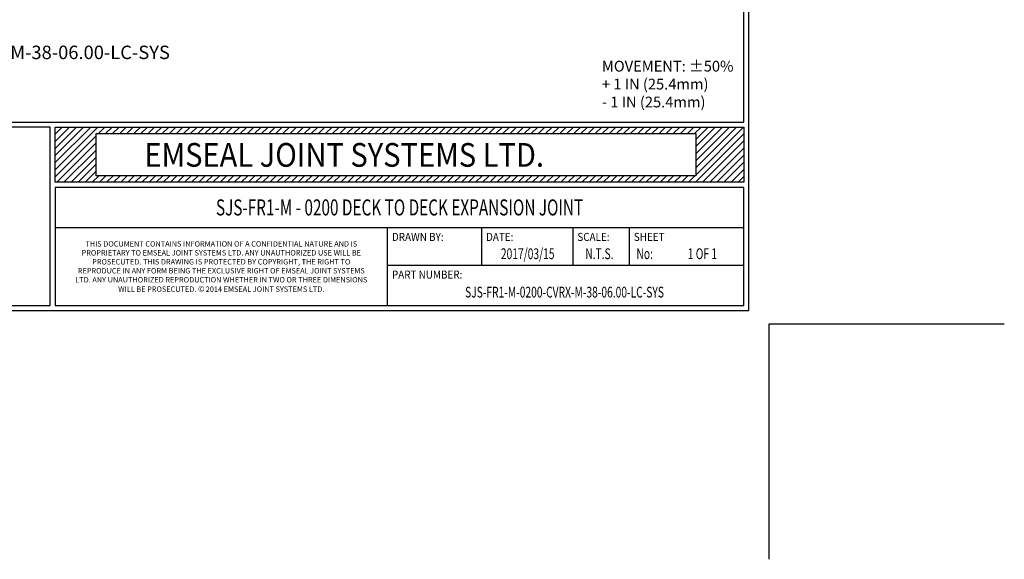
# Model space of a CAD drawing. Extents: x 41 to 3254, y 26 to 1977.
# Drawn here: x 50 to 59, y 26 to 31 of the extents above; entities that cross this region are included whole.
import ezdxf
from ezdxf.enums import TextEntityAlignment as Align

# ---------------------------------------------------------------- set-up
doc = ezdxf.new("R2010")
doc.units = 0
doc.header["$LTSCALE"] = 5
doc.header["$MEASUREMENT"] = 0
doc.layers.get('0').update_dxf_attribs({"color": 200, "linetype": 'CONTINUOUS'})
doc.layers.get('DEFPOINTS').update_dxf_attribs({"linetype": 'CONTINUOUS'})
for name, color, linetype, lineweight in [('TBLOCK-T1', 7, 'CONTINUOUS', 15), ('TBLOCK-T2', 7, 'CONTINUOUS', 18), ('TBLOCK-T3', 241, 'CONTINUOUS', 20), ('TBLOCK-T5', 111, 'CONTINUOUS', 30), ('TEXT - 4', 241, 'CONTINUOUS', 25)]:
    doc.layers.add(name, color=color, linetype=linetype, lineweight=lineweight)
doc.styles.add('ROMANC', font='ROMANC.shx', dxfattribs={"width": 0.7, "height": 3.2})
doc.styles.add('ROMANS', font='romans', dxfattribs={"width": 0.9})
doc.styles.add('ROMANT', font='ROMANT.shx', dxfattribs={"width": 0.9, "height": 6.3})

# ---------------------------------------------------------------- blocks, each defined once
blk = doc.blocks.new('*X9')
at = {"color": 0}
for p, q in [((136.3, 33.06), (144.79, 41.56)), ((136.3, 34.47), (143.38, 41.56)), ((136.3, 35.89), (141.97, 41.56)), ((136.3, 37.3), (140.55, 41.56)), ((136.3, 38.71), (139.14, 41.56)), ((136.3, 40.13), (137.72, 41.56)), ((136.3, 41.54), (136.31, 41.56)), ((144.91, 40.26), (146.21, 41.56)), ((146.32, 40.26), (147.62, 41.56)), ((147.74, 40.26), (149.04, 41.56)), ((149.15, 40.26), (150.45, 41.56)), ((150.56, 40.26), (151.86, 41.56)), ((151.98, 40.26), (153.28, 41.56)), ((153.39, 40.26), (154.69, 41.56)), ((154.81, 40.26), (156.11, 41.56)), ((156.22, 40.26), (157.52, 41.56)), ((157.64, 40.26), (158.94, 41.56)), ((159.05, 40.26), (160.35, 41.56)), ((160.46, 40.26), (161.76, 41.56)), ((161.88, 40.26), (163.18, 41.56)), ((163.29, 40.26), (164.59, 41.56)), ((164.71, 40.26), (166.01, 41.56)), ((166.12, 40.26), (167.42, 41.56)), ((167.54, 40.26), (168.84, 41.56)), ((168.95, 40.26), (170.25, 41.56)), ((170.36, 40.26), (171.66, 41.56)), ((171.78, 40.26), (173.08, 41.56)), ((173.19, 40.26), (174.49, 41.56)), ((174.61, 40.26), (175.91, 41.56)), ((176.02, 40.26), (177.32, 41.56)), ((177.43, 40.26), (178.73, 41.56)), ((178.85, 40.26), (180.15, 41.56)), ((180.26, 40.26), (181.56, 41.56)), ((181.68, 40.26), (182.98, 41.56)), ((183.09, 40.26), (184.39, 41.56)), ((184.51, 40.26), (185.81, 41.56)), ((185.92, 40.26), (187.22, 41.56)), ((187.33, 40.26), (188.63, 41.56)), ((188.75, 40.26), (190.05, 41.56)), ((190.16, 40.26), (191.46, 41.56)), ((191.58, 40.26), (192.88, 41.56)), ((192.99, 40.26), (194.29, 41.56)), ((194.41, 40.26), (195.71, 41.56)), ((195.82, 40.26), (197.12, 41.56)), ((197.23, 40.26), (198.53, 41.56)), ((198.65, 40.26), (199.95, 41.56)), ((200.06, 40.26), (201.36, 41.56)), ((201.48, 40.26), (202.78, 41.56)), ((202.89, 40.26), (204.19, 41.56)), ((204.3, 40.26), (205.6, 41.56)), ((205.72, 40.26), (207.02, 41.56)), ((207.13, 40.26), (208.43, 41.56)), ((208.55, 40.26), (209.85, 41.56)), ((209.96, 40.26), (211.26, 41.56)), ((211.38, 40.26), (212.68, 41.56)), ((212.79, 40.26), (214.09, 41.56)), ((214.2, 40.26), (215.5, 41.56)), ((215.62, 40.26), (216.92, 41.56)), ((217.03, 40.26), (218.33, 41.56)), ((218.45, 40.26), (219.75, 41.56)), ((219.86, 40.26), (221.16, 41.56)), ((221.28, 40.26), (222.58, 41.56)), ((222.69, 40.26), (223.99, 41.56)), ((224.1, 40.26), (225.4, 41.56)), ((225.52, 40.26), (226.82, 41.56)), ((226.93, 40.26), (228.23, 41.56)), ((228.35, 40.26), (229.65, 41.56)), ((229.76, 40.26), (231.06, 41.56)), ((231.17, 40.26), (232.47, 41.56)), ((232.59, 40.26), (233.89, 41.56)), ((234, 40.26), (235.3, 41.56)), ((235.42, 40.26), (236.72, 41.56)), ((236.83, 40.26), (238.13, 41.56)), ((238.25, 40.26), (239.55, 41.56)), ((239.66, 40.26), (240.96, 41.56)), ((241.07, 40.26), (242.37, 41.56)), ((242.49, 40.26), (243.79, 41.56)), ((243.9, 40.26), (245.2, 41.56)), ((245.32, 40.26), (246.62, 41.56)), ((246.73, 40.26), (248.03, 41.56)), ((248.15, 40.26), (249.45, 41.56)), ((249.56, 40.26), (250.86, 41.56)), ((250.97, 40.26), (252.27, 41.56)), ((252.39, 40.26), (253.69, 41.56)), ((253.8, 40.26), (255.1, 41.56)), ((255.22, 40.26), (256.52, 41.56)), ((256.63, 40.26), (257.93, 41.56)), ((258.04, 40.26), (259.34, 41.56)), ((259.46, 40.26), (260.76, 41.56)), ((260.87, 40.26), (262.17, 41.56)), ((262.29, 40.26), (263.59, 41.56)), ((263.7, 40.26), (265, 41.56)), ((263.94, 39.08), (266.42, 41.56)), ((263.94, 37.66), (267.83, 41.56)), ((263.94, 36.25), (269.24, 41.56)), ((263.94, 34.83), (270.66, 41.56)), ((263.94, 33.42), (272.07, 41.56)), ((263.94, 32), (273.49, 41.56)), ((136.3, 31.64), (144.47, 39.82)), ((263.9, 30.56), (273.55, 40.2)), ((136.62, 30.56), (144.47, 38.41)), ((265.32, 30.56), (273.55, 38.79)), ((266.73, 30.56), (273.55, 37.38)), ((138.04, 30.56), (144.47, 36.99)), ((139.45, 30.56), (144.47, 35.58)), ((268.14, 30.56), (273.55, 35.96)), ((140.86, 30.56), (144.47, 34.16)), ((269.56, 30.56), (273.55, 34.55)), ((142.28, 30.56), (144.47, 32.75)), ((143.69, 30.56), (144.99, 31.86)), ((145.11, 30.56), (146.41, 31.86)), ((146.52, 30.56), (147.82, 31.86)), ((147.94, 30.56), (149.24, 31.86)), ((149.35, 30.56), (150.65, 31.86)), ((150.76, 30.56), (152.06, 31.86)), ((152.18, 30.56), (153.48, 31.86)), ((153.59, 30.56), (154.89, 31.86)), ((155.01, 30.56), (156.31, 31.86)), ((156.42, 30.56), (157.72, 31.86)), ((157.84, 30.56), (159.14, 31.86)), ((159.25, 30.56), (160.55, 31.86)), ((160.66, 30.56), (161.96, 31.86)), ((162.08, 30.56), (163.38, 31.86)), ((163.49, 30.56), (164.79, 31.86)), ((164.91, 30.56), (166.21, 31.86)), ((166.32, 30.56), (167.62, 31.86)), ((167.73, 30.56), (169.03, 31.86)), ((169.15, 30.56), (170.45, 31.86)), ((170.56, 30.56), (171.86, 31.86)), ((171.98, 30.56), (173.28, 31.86)), ((173.39, 30.56), (174.69, 31.86)), ((174.81, 30.56), (176.11, 31.86)), ((176.22, 30.56), (177.52, 31.86)), ((177.63, 30.56), (178.93, 31.86)), ((179.05, 30.56), (180.35, 31.86)), ((180.46, 30.56), (181.76, 31.86)), ((181.88, 30.56), (183.18, 31.86)), ((183.29, 30.56), (184.59, 31.86)), ((184.71, 30.56), (186.01, 31.86)), ((186.12, 30.56), (187.42, 31.86)), ((187.53, 30.56), (188.83, 31.86)), ((188.95, 30.56), (190.25, 31.86)), ((190.36, 30.56), (191.66, 31.86)), ((191.78, 30.56), (193.08, 31.86)), ((193.19, 30.56), (194.49, 31.86)), ((194.6, 30.56), (195.9, 31.86)), ((196.02, 30.56), (197.32, 31.86)), ((197.43, 30.56), (198.73, 31.86)), ((198.85, 30.56), (200.15, 31.86)), ((200.26, 30.56), (201.56, 31.86)), ((201.68, 30.56), (202.98, 31.86)), ((203.09, 30.56), (204.39, 31.86)), ((204.5, 30.56), (205.8, 31.86)), ((205.92, 30.56), (207.22, 31.86)), ((207.33, 30.56), (208.63, 31.86)), ((208.75, 30.56), (210.05, 31.86)), ((210.16, 30.56), (211.46, 31.86)), ((211.58, 30.56), (212.88, 31.86)), ((212.99, 30.56), (214.29, 31.86)), ((214.4, 30.56), (215.7, 31.86)), ((215.82, 30.56), (217.12, 31.86)), ((217.23, 30.56), (218.53, 31.86)), ((218.65, 30.56), (219.95, 31.86)), ((220.06, 30.56), (221.36, 31.86)), ((221.47, 30.56), (222.77, 31.86)), ((222.89, 30.56), (224.19, 31.86)), ((224.3, 30.56), (225.6, 31.86)), ((225.72, 30.56), (227.02, 31.86)), ((227.13, 30.56), (228.43, 31.86)), ((228.55, 30.56), (229.85, 31.86)), ((229.96, 30.56), (231.26, 31.86)), ((231.37, 30.56), (232.67, 31.86)), ((232.79, 30.56), (234.09, 31.86)), ((234.2, 30.56), (235.5, 31.86)), ((235.62, 30.56), (236.92, 31.86)), ((237.03, 30.56), (238.33, 31.86)), ((238.45, 30.56), (239.75, 31.86)), ((239.86, 30.56), (241.16, 31.86)), ((241.27, 30.56), (242.57, 31.86)), ((242.69, 30.56), (243.99, 31.86)), ((244.1, 30.56), (245.4, 31.86)), ((245.52, 30.56), (246.82, 31.86)), ((246.93, 30.56), (248.23, 31.86)), ((248.34, 30.56), (249.64, 31.86)), ((249.76, 30.56), (251.06, 31.86)), ((251.17, 30.56), (252.47, 31.86)), ((252.59, 30.56), (253.89, 31.86)), ((254, 30.56), (255.3, 31.86)), ((255.42, 30.56), (256.72, 31.86)), ((256.83, 30.56), (258.13, 31.86)), ((258.24, 30.56), (259.54, 31.86)), ((259.66, 30.56), (260.96, 31.86)), ((261.07, 30.56), (262.37, 31.86)), ((262.49, 30.56), (263.79, 31.86)), ((270.97, 30.56), (273.55, 33.13)), ((272.39, 30.56), (273.55, 31.72))]:
    blk.add_line(p, q, dxfattribs=at)

msp = doc.modelspace()

# ---------------------------------------------------------------- linework, layer by layer
at = {"layer": 'DEFPOINTS'}
for p, q in [((56.64073, 25.90445), (56.64073, 28.09195)), ((56.64073, 28.09195), (58.82823, 28.09195))]:
    msp.add_line(p, q, dxfattribs=at)
at = {"layer": 'TBLOCK-T5'}
for p, q in [((56.45323, 28.21695), (56.45323, 37.89195)), ((49.99961, 28.98855), (56.40655, 28.98855)), ((53.0899, 28.26363), (53.0899, 28.98855)), ((53.9654, 28.98855), (53.9654, 28.63846)), ((54.81457, 28.98855), (54.81457, 28.63846)), ((55.34024, 28.98855), (55.34024, 28.63846)), ((53.0899, 28.63846), (56.40655, 28.63846)), ((43.59073, 28.21695), (56.45323, 28.21695))]:
    msp.add_line(p, q, dxfattribs=at)
for points in [[(56.40655, 29.96882), (56.40655, 37.84527), (43.63741, 37.84527), (43.63741, 29.96882)], [(49.95293, 28.26363), (49.95293, 29.92214), (43.63741, 29.92214), (43.63741, 28.26363)], [(56.40655, 29.40867), (49.99961, 29.40867), (49.99961, 29.92214), (56.40655, 29.92214)], [(55.95779, 29.46935), (50.38127, 29.46935), (50.38127, 29.86146), (55.95779, 29.86146)], [(56.40655, 29.36199), (49.99961, 29.36199), (49.99961, 28.26363), (56.40655, 28.26363)]]:
    msp.add_lwpolyline(points, close=True, dxfattribs=at)

# ---------------------------------------------------------------- block references
at = {"layer": 'TBLOCK-T5', "xscale": 0.04667952879742643, "yscale": 0.04667952879742643, "zscale": 0.04667952879742643}
msp.add_blockref('*X9', (43.63741, 27.98234), dxfattribs=at)

# ---------------------------------------------------------------- texts
at = {"layer": 'TBLOCK-T1', "insert": (51.54476, 28.62609), "char_height": 0.05, "width": 2.7873186, "attachment_point": 5, "style": 'ROMANS'}
msp.add_mtext('THIS DOCUMENT CONTAINS INFORMATION OF A CONFIDENTIAL NATURE AND IS PROPRIETARY TO EMSEAL JOINT SYSTEMS LTD. ANY UNAUTHORIZED USE WILL BE PROSECUTED. THIS DRAWING IS PROTECTED BY COPYRIGHT, THE RIGHT TO REPRODUCE IN ANY FORM BEING THE EXCLUSIVE RIGHT OF EMSEAL JOINT SYSTEMS LTD. ANY UNAUTHORIZED REPRODUCTION WHETHER IN TWO OR THREE DIMENSIONS WILL BE PROSECUTED. {\\fArial|b0|i0|c0|p34;\\H1.0833x;©\\fMS Shell Dlg 2|b0|i0|c0|p0;\\H0.65385x; \\Fromans|c0;\\H1.4118x;2014 EMSEAL JOINT SYSTEMS LTD.}', dxfattribs=at)
at = {"layer": 'TBLOCK-T2', "style": 'ROMANS', "width": 0.9}
for s, p in [('DRAWN BY:', (53.13198, 28.86357)), ('DATE:', (54.00748, 28.86357)), ('SCALE:', (54.85664, 28.86357)), ('SHEET ', (55.38231, 28.86357)), ('PART NUMBER:', (53.13198, 28.51347))]:
    msp.add_text(s, height=0.075, dxfattribs=at).set_placement(p)
at = {"layer": 'TBLOCK-T3', "style": 'ROMANC', "width": 0.7}
for s, height, p in [('SJS-FR1-M - 0200 DECK TO DECK EXPANSION JOINT', 0.1493745, (53.20308, 29.17527)), ('SJS-FR1-M-0200-CVRX-M-38-06.00-LC-SYS ', 0.1, (54.74823, 28.38793))]:
    msp.add_text(s, height=height, dxfattribs=at).set_placement(p, align=Align.MIDDLE_CENTER)
for s, p in [('2017/03/15', (54.39484, 28.69483)), ('1 OF 1', (56.02007, 28.69483))]:
    msp.add_text(s, height=0.1, dxfattribs=at).set_placement(p, align=Align.CENTER)
for s, p in [('N.T.S.', (54.93029, 28.69483)), ('No:', (55.4063, 28.69483))]:
    msp.add_text(s, height=0.1, dxfattribs=at).set_placement(p)
at = {"layer": 'TBLOCK-T3', "insert": (47.51023, 30.88739), "char_height": 0.125, "width": 5.1303508, "attachment_point": 1, "style": 'ROMANC'}
msp.add_mtext('\\pi2.0277;{\\LCROSS SECTION\\P\\pi0.92976;}SJS-FR1-M-0200-CVRX-M-38-06.00-LC-SYS', dxfattribs=at)
at = {"layer": 'TBLOCK-T5', "style": 'ROMANT', "width": 0.9}
msp.add_text('EMSEAL JOINT SYSTEMS LTD.', height=0.2205608, dxfattribs=at).set_placement((50.82921, 29.55321))
at = {"layer": 'TEXT - 4', "insert": (55.0852, 30.53827), "char_height": 0.1, "attachment_point": 1, "style": 'ROMANS'}
msp.add_mtext('MOVEMENT: ±50%\\P^I^I+ 1 IN (25.4mm)\\P^I^I- 1 IN (25.4mm)', dxfattribs=at)

doc.saveas('drawing.dxf')
